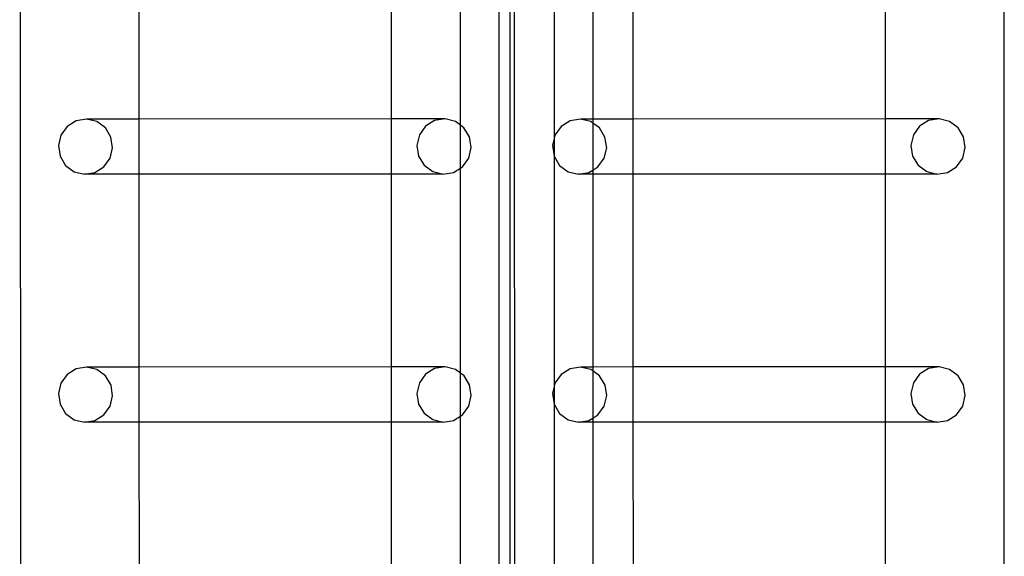
# Model space of a CAD drawing. Units: millimetres. Extents: x -16606 to 355047, y -3372 to 18187.
# Drawn here: x -15285 to -14911, y 9881 to 10085 of the extents above; entities that cross this region are included whole.
import ezdxf

# ---------------------------------------------------------------- set-up
doc = ezdxf.new("R2010")
doc.units = ezdxf.units.MM
doc.layers.add('VP-EQ', color=7, linetype='Continuous', true_color=0x8a3492)

# ---------------------------------------------------------------- blocks, each defined once
blk = doc.blocks.new('2408A')
at = {"layer": 'VP-EQ', "color": 0}
for p, q in [((9317.307, 158.016), (9317.26, 303.208)), ((9317.307, 158.016), (9317.26, 303.208)), ((9354.704, 161.224), (9354.704, 303.215)), ((9354.704, 161.224), (9354.704, 303.215)), ((9335.499, 159.324), (9335.499, 301.924)), ((9335.499, 159.324), (9335.499, 301.924)), ((9321.805, 202.118), (9321.803, 209.218)), ((9321.805, 202.118), (9321.803, 209.218)), ((9331.405, 202.121), (9331.405, 209.22)), ((9331.405, 202.121), (9331.405, 209.22)), ((9339.059, 209.217), (9339.059, 202.117)), ((9339.059, 209.217), (9339.059, 202.117)), ((9340.593, 202.118), (9340.59, 209.218)), ((9340.593, 202.118), (9340.59, 209.218)), ((9350.192, 202.121), (9350.192, 209.22)), ((9350.192, 202.121), (9350.192, 209.22)), ((9335.916, 167.768), (9335.917, 207.762)), ((9335.916, 167.768), (9335.917, 207.762)), ((9336.091, 167.599), (9336.078, 207.774)), ((9336.091, 167.599), (9336.078, 207.774)), ((9337.582, 206.424), (9337.582, 201.38)), ((9337.582, 206.424), (9337.582, 201.38)), ((9334.022, 201.885), (9334.022, 206.302)), ((9334.022, 201.885), (9334.022, 206.302)), ((9319.061, 201.839), (9318.824, 201.507)), ((9319.061, 201.839), (9318.824, 201.507)), ((9319.405, 202.053), (9319.061, 201.839)), ((9319.405, 202.053), (9319.061, 201.839)), ((9319.803, 202.117), (9319.405, 202.053)), ((9319.803, 202.117), (9319.405, 202.053)), ((9321.805, 202.118), (9319.803, 202.117)), ((9321.805, 202.118), (9319.803, 202.117)), ((9320.195, 202.022), (9319.803, 202.117)), ((9320.195, 202.022), (9319.803, 202.117)), ((9320.521, 201.782), (9320.195, 202.022)), ((9320.521, 201.782), (9320.195, 202.022)), ((9331.405, 202.121), (9321.805, 202.118)), ((9331.405, 202.121), (9321.805, 202.118)), ((9321.806, 200.02), (9321.805, 202.118)), ((9321.806, 200.02), (9321.805, 202.118)), ((9333.438, 202.121), (9331.405, 202.121)), ((9331.405, 200.022), (9331.405, 202.121)), ((9333.438, 202.121), (9331.405, 202.121)), ((9331.405, 200.022), (9331.405, 202.121)), ((9332.697, 201.842), (9332.46, 201.511)), ((9332.697, 201.842), (9332.46, 201.511)), ((9333.04, 202.057), (9332.697, 201.842)), ((9333.04, 202.057), (9332.697, 201.842)), ((9333.438, 202.121), (9333.04, 202.057)), ((9333.438, 202.121), (9333.04, 202.057)), ((9333.83, 202.026), (9333.438, 202.121)), ((9333.83, 202.026), (9333.438, 202.121)), ((9334.022, 201.885), (9333.83, 202.026)), ((9334.022, 201.885), (9333.83, 202.026)), ((9334.157, 201.785), (9334.022, 201.885)), ((9334.022, 200.253), (9334.022, 201.885)), ((9334.157, 201.785), (9334.022, 201.885)), ((9334.022, 200.253), (9334.022, 201.885)), ((9337.849, 201.839), (9337.612, 201.507)), ((9337.849, 201.839), (9337.612, 201.507)), ((9338.192, 202.053), (9337.849, 201.839)), ((9338.192, 202.053), (9337.849, 201.839)), ((9338.59, 202.117), (9338.192, 202.053)), ((9338.59, 202.117), (9338.192, 202.053)), ((9338.982, 202.022), (9338.59, 202.117)), ((9339.059, 202.117), (9338.59, 202.117)), ((9338.982, 202.022), (9338.59, 202.117)), ((9339.059, 202.117), (9338.59, 202.117)), ((9339.059, 201.966), (9338.982, 202.022)), ((9339.059, 201.966), (9338.982, 202.022)), ((9340.593, 202.118), (9339.059, 202.117)), ((9340.593, 202.118), (9339.059, 202.117)), ((9339.059, 202.117), (9339.059, 201.966)), ((9339.059, 202.117), (9339.059, 201.966)), ((9339.309, 201.782), (9339.059, 201.966)), ((9339.059, 201.966), (9339.059, 200.178)), ((9339.309, 201.782), (9339.059, 201.966)), ((9339.059, 201.966), (9339.059, 200.178)), ((9350.192, 202.121), (9340.593, 202.118)), ((9350.192, 202.121), (9340.593, 202.118)), ((9340.593, 200.02), (9340.593, 202.118)), ((9340.593, 200.02), (9340.593, 202.118)), ((9352.226, 202.121), (9350.192, 202.121)), ((9350.192, 200.022), (9350.192, 202.121)), ((9352.226, 202.121), (9350.192, 202.121)), ((9350.192, 200.022), (9350.192, 202.121)), ((9351.484, 201.842), (9351.247, 201.511)), ((9351.484, 201.842), (9351.247, 201.511)), ((9351.827, 202.057), (9351.484, 201.842)), ((9351.827, 202.057), (9351.484, 201.842)), ((9352.226, 202.121), (9351.827, 202.057)), ((9352.226, 202.121), (9351.827, 202.057)), ((9352.618, 202.026), (9352.226, 202.121)), ((9352.618, 202.026), (9352.226, 202.121)), ((9352.944, 201.785), (9352.618, 202.026)), ((9352.944, 201.785), (9352.618, 202.026)), ((9318.824, 201.507), (9318.731, 201.108)), ((9318.824, 201.507), (9318.731, 201.108)), ((9320.732, 201.432), (9320.521, 201.782)), ((9320.732, 201.432), (9320.521, 201.782)), ((9332.46, 201.511), (9332.366, 201.112)), ((9332.46, 201.511), (9332.366, 201.112)), ((9334.367, 201.436), (9334.157, 201.785)), ((9334.367, 201.436), (9334.157, 201.785)), ((9337.612, 201.507), (9337.582, 201.38)), ((9337.612, 201.507), (9337.582, 201.38)), ((9339.519, 201.432), (9339.309, 201.782)), ((9339.519, 201.432), (9339.309, 201.782)), ((9351.247, 201.511), (9351.153, 201.112)), ((9351.247, 201.511), (9351.153, 201.112)), ((9353.155, 201.436), (9352.944, 201.785)), ((9353.155, 201.436), (9352.944, 201.785)), ((9318.731, 201.108), (9318.794, 200.704)), ((9318.731, 201.108), (9318.794, 200.704)), ((9320.795, 201.028), (9320.732, 201.432)), ((9320.795, 201.028), (9320.732, 201.432)), ((9332.366, 201.112), (9332.429, 200.708)), ((9332.366, 201.112), (9332.429, 200.708)), ((9334.431, 201.032), (9334.367, 201.436)), ((9334.431, 201.032), (9334.367, 201.436)), ((9337.582, 201.38), (9337.518, 201.109)), ((9337.582, 201.38), (9337.518, 201.109)), ((9337.518, 201.109), (9337.581, 200.704)), ((9337.518, 201.109), (9337.581, 200.704)), ((9337.582, 201.38), (9337.581, 200.704)), ((9337.582, 201.38), (9337.581, 200.704)), ((9339.583, 201.028), (9339.519, 201.432)), ((9339.583, 201.028), (9339.519, 201.432)), ((9351.153, 201.112), (9351.216, 200.708)), ((9351.153, 201.112), (9351.216, 200.708)), ((9353.218, 201.032), (9353.155, 201.436)), ((9353.218, 201.032), (9353.155, 201.436)), ((9318.794, 200.704), (9319.005, 200.355)), ((9318.794, 200.704), (9319.005, 200.355)), ((9320.701, 200.629), (9320.795, 201.028)), ((9320.701, 200.629), (9320.795, 201.028)), ((9332.429, 200.708), (9332.64, 200.359)), ((9332.429, 200.708), (9332.64, 200.359)), ((9334.337, 200.633), (9334.431, 201.032)), ((9334.337, 200.633), (9334.431, 201.032)), ((9337.581, 200.704), (9337.792, 200.355)), ((9337.581, 200.704), (9337.582, 191.95)), ((9337.581, 200.704), (9337.792, 200.355)), ((9337.581, 200.704), (9337.582, 191.95)), ((9339.489, 200.629), (9339.583, 201.028)), ((9339.489, 200.629), (9339.583, 201.028)), ((9351.216, 200.708), (9351.427, 200.359)), ((9351.216, 200.708), (9351.427, 200.359)), ((9353.124, 200.633), (9353.218, 201.032)), ((9353.124, 200.633), (9353.218, 201.032)), ((9319.005, 200.355), (9319.331, 200.114)), ((9319.005, 200.355), (9319.331, 200.114)), ((9320.465, 200.298), (9320.701, 200.629)), ((9320.465, 200.298), (9320.701, 200.629)), ((9332.64, 200.359), (9332.966, 200.118)), ((9332.64, 200.359), (9332.966, 200.118)), ((9334.1, 200.302), (9334.337, 200.633)), ((9334.1, 200.302), (9334.337, 200.633)), ((9337.792, 200.355), (9338.118, 200.114)), ((9337.792, 200.355), (9338.118, 200.114)), ((9339.252, 200.298), (9339.489, 200.629)), ((9339.252, 200.298), (9339.489, 200.629)), ((9351.427, 200.359), (9351.753, 200.118)), ((9351.427, 200.359), (9351.753, 200.118)), ((9352.887, 200.302), (9353.124, 200.633)), ((9352.887, 200.302), (9353.124, 200.633)), ((9319.331, 200.114), (9319.723, 200.019)), ((9319.331, 200.114), (9319.723, 200.019)), ((9319.723, 200.019), (9320.121, 200.083)), ((9319.723, 200.019), (9320.121, 200.083)), ((9321.806, 200.02), (9319.723, 200.019)), ((9321.806, 200.02), (9319.723, 200.019)), ((9320.121, 200.083), (9320.465, 200.298)), ((9320.121, 200.083), (9320.465, 200.298)), ((9331.405, 200.022), (9321.806, 200.02)), ((9331.405, 200.022), (9321.806, 200.02)), ((9321.808, 192.691), (9321.806, 200.02)), ((9321.808, 192.691), (9321.806, 200.02)), ((9333.358, 200.023), (9331.405, 200.022)), ((9333.358, 200.023), (9331.405, 200.022)), ((9331.405, 192.694), (9331.405, 200.022)), ((9331.405, 192.694), (9331.405, 200.022)), ((9332.966, 200.118), (9333.358, 200.023)), ((9332.966, 200.118), (9333.358, 200.023)), ((9333.358, 200.023), (9333.756, 200.087)), ((9333.358, 200.023), (9333.756, 200.087)), ((9333.756, 200.087), (9334.022, 200.253)), ((9333.756, 200.087), (9334.022, 200.253)), ((9334.022, 200.253), (9334.1, 200.302)), ((9334.022, 200.253), (9334.1, 200.302)), ((9334.022, 192.459), (9334.022, 200.253)), ((9334.022, 192.459), (9334.022, 200.253)), ((9338.118, 200.114), (9338.51, 200.019)), ((9338.118, 200.114), (9338.51, 200.019)), ((9338.51, 200.019), (9338.908, 200.083)), ((9338.51, 200.019), (9338.908, 200.083)), ((9339.059, 200.019), (9338.51, 200.019)), ((9339.059, 200.019), (9338.51, 200.019)), ((9338.908, 200.083), (9339.059, 200.178)), ((9338.908, 200.083), (9339.059, 200.178)), ((9339.059, 200.178), (9339.252, 200.298)), ((9339.059, 200.178), (9339.252, 200.298)), ((9339.059, 200.178), (9339.059, 200.019)), ((9339.059, 200.178), (9339.059, 200.019)), ((9340.593, 200.02), (9339.059, 200.019)), ((9340.593, 200.02), (9339.059, 200.019)), ((9339.059, 200.019), (9339.059, 192.691)), ((9339.059, 200.019), (9339.059, 192.691)), ((9350.192, 200.022), (9340.593, 200.02)), ((9350.192, 200.022), (9340.593, 200.02)), ((9340.596, 192.692), (9340.593, 200.02)), ((9340.596, 192.692), (9340.593, 200.02)), ((9352.145, 200.023), (9350.192, 200.022)), ((9352.145, 200.023), (9350.192, 200.022)), ((9350.192, 192.694), (9350.192, 200.022)), ((9350.192, 192.694), (9350.192, 200.022)), ((9351.753, 200.118), (9352.145, 200.023)), ((9351.753, 200.118), (9352.145, 200.023)), ((9352.145, 200.023), (9352.543, 200.087)), ((9352.145, 200.023), (9352.543, 200.087)), ((9352.543, 200.087), (9352.887, 200.302)), ((9352.543, 200.087), (9352.887, 200.302)), ((9319.406, 192.626), (9319.062, 192.412)), ((9319.406, 192.626), (9319.062, 192.412)), ((9319.804, 192.691), (9319.406, 192.626)), ((9319.804, 192.691), (9319.406, 192.626)), ((9320.196, 192.596), (9319.804, 192.691)), ((9321.808, 192.691), (9319.804, 192.691)), ((9320.196, 192.596), (9319.804, 192.691)), ((9321.808, 192.691), (9319.804, 192.691)), ((9320.522, 192.355), (9320.196, 192.596)), ((9320.522, 192.355), (9320.196, 192.596)), ((9331.405, 192.694), (9321.808, 192.691)), ((9331.405, 192.694), (9321.808, 192.691)), ((9321.809, 190.593), (9321.808, 192.691)), ((9321.809, 190.593), (9321.808, 192.691)), ((9333.439, 192.695), (9331.405, 192.694)), ((9333.439, 192.695), (9331.405, 192.694)), ((9331.405, 190.596), (9331.405, 192.694)), ((9331.405, 190.596), (9331.405, 192.694)), ((9333.041, 192.63), (9332.697, 192.416)), ((9333.041, 192.63), (9332.697, 192.416)), ((9333.439, 192.695), (9333.041, 192.63)), ((9333.439, 192.695), (9333.041, 192.63)), ((9333.831, 192.599), (9333.439, 192.695)), ((9333.831, 192.599), (9333.439, 192.695)), ((9334.022, 192.459), (9333.831, 192.599)), ((9334.022, 192.459), (9333.831, 192.599)), ((9338.193, 192.627), (9337.85, 192.412)), ((9338.193, 192.627), (9337.85, 192.412)), ((9338.591, 192.691), (9338.193, 192.627)), ((9338.591, 192.691), (9338.193, 192.627)), ((9338.983, 192.596), (9338.591, 192.691)), ((9339.059, 192.691), (9338.591, 192.691)), ((9338.983, 192.596), (9338.591, 192.691)), ((9339.059, 192.691), (9338.591, 192.691)), ((9339.059, 192.54), (9338.983, 192.596)), ((9339.059, 192.54), (9338.983, 192.596)), ((9340.596, 192.692), (9339.059, 192.691)), ((9340.596, 192.692), (9339.059, 192.691)), ((9339.059, 192.691), (9339.059, 192.54)), ((9339.059, 192.691), (9339.059, 192.54)), ((9339.31, 192.355), (9339.059, 192.54)), ((9339.059, 192.54), (9339.059, 190.751)), ((9339.31, 192.355), (9339.059, 192.54)), ((9339.059, 192.54), (9339.059, 190.751)), ((9350.192, 192.694), (9340.596, 192.692)), ((9350.192, 192.694), (9340.596, 192.692)), ((9340.596, 190.593), (9340.596, 192.692)), ((9340.596, 190.593), (9340.596, 192.692)), ((9352.227, 192.695), (9350.192, 192.694)), ((9352.227, 192.695), (9350.192, 192.694)), ((9350.192, 190.596), (9350.192, 192.694)), ((9350.192, 190.596), (9350.192, 192.694)), ((9351.828, 192.63), (9351.485, 192.416)), ((9351.828, 192.63), (9351.485, 192.416)), ((9352.227, 192.695), (9351.828, 192.63)), ((9352.227, 192.695), (9351.828, 192.63)), ((9352.619, 192.599), (9352.227, 192.695)), ((9352.619, 192.599), (9352.227, 192.695)), ((9352.945, 192.359), (9352.619, 192.599)), ((9352.945, 192.359), (9352.619, 192.599)), ((9319.062, 192.412), (9318.825, 192.08)), ((9319.062, 192.412), (9318.825, 192.08)), ((9320.733, 192.006), (9320.522, 192.355)), ((9320.733, 192.006), (9320.522, 192.355)), ((9332.697, 192.416), (9332.461, 192.084)), ((9332.697, 192.416), (9332.461, 192.084)), ((9334.158, 192.359), (9334.022, 192.459)), ((9334.022, 190.826), (9334.022, 192.459)), ((9334.158, 192.359), (9334.022, 192.459)), ((9334.022, 190.826), (9334.022, 192.459)), ((9334.368, 192.01), (9334.158, 192.359)), ((9334.368, 192.01), (9334.158, 192.359)), ((9337.85, 192.412), (9337.613, 192.081)), ((9337.85, 192.412), (9337.613, 192.081)), ((9339.52, 192.006), (9339.31, 192.355)), ((9339.52, 192.006), (9339.31, 192.355)), ((9351.485, 192.416), (9351.248, 192.084)), ((9351.485, 192.416), (9351.248, 192.084)), ((9353.156, 192.01), (9352.945, 192.359)), ((9353.156, 192.01), (9352.945, 192.359)), ((9318.825, 192.08), (9318.731, 191.682)), ((9318.825, 192.08), (9318.731, 191.682)), ((9320.796, 191.601), (9320.733, 192.006)), ((9320.796, 191.601), (9320.733, 192.006)), ((9332.461, 192.084), (9332.367, 191.686)), ((9332.461, 192.084), (9332.367, 191.686)), ((9334.432, 191.605), (9334.368, 192.01)), ((9334.432, 191.605), (9334.368, 192.01)), ((9337.582, 191.95), (9337.519, 191.682)), ((9337.582, 191.95), (9337.519, 191.682)), ((9337.613, 192.081), (9337.582, 191.95)), ((9337.613, 192.081), (9337.582, 191.95)), ((9337.582, 191.95), (9337.582, 191.278)), ((9337.582, 191.95), (9337.582, 191.278)), ((9339.584, 191.602), (9339.52, 192.006)), ((9339.584, 191.602), (9339.52, 192.006)), ((9351.248, 192.084), (9351.154, 191.686)), ((9351.248, 192.084), (9351.154, 191.686)), ((9353.219, 191.605), (9353.156, 192.01)), ((9353.219, 191.605), (9353.156, 192.01)), ((9318.731, 191.682), (9318.795, 191.278)), ((9318.731, 191.682), (9318.795, 191.278)), ((9320.702, 191.203), (9320.796, 191.601)), ((9320.702, 191.203), (9320.796, 191.601)), ((9332.367, 191.686), (9332.43, 191.281)), ((9332.367, 191.686), (9332.43, 191.281)), ((9334.338, 191.207), (9334.432, 191.605)), ((9334.338, 191.207), (9334.432, 191.605)), ((9337.519, 191.682), (9337.582, 191.278)), ((9337.519, 191.682), (9337.582, 191.278)), ((9339.49, 191.203), (9339.584, 191.602)), ((9339.49, 191.203), (9339.584, 191.602)), ((9351.154, 191.686), (9351.217, 191.281)), ((9351.154, 191.686), (9351.217, 191.281)), ((9353.125, 191.207), (9353.219, 191.605)), ((9353.125, 191.207), (9353.219, 191.605)), ((9318.795, 191.278), (9319.005, 190.928)), ((9318.795, 191.278), (9319.005, 190.928)), ((9320.466, 190.871), (9320.702, 191.203)), ((9320.466, 190.871), (9320.702, 191.203)), ((9332.43, 191.281), (9332.641, 190.932)), ((9332.43, 191.281), (9332.641, 190.932)), ((9334.101, 190.875), (9334.338, 191.207)), ((9334.101, 190.875), (9334.338, 191.207)), ((9337.582, 191.278), (9337.793, 190.928)), ((9337.582, 191.278), (9337.582, 183.362)), ((9337.582, 191.278), (9337.793, 190.928)), ((9337.582, 191.278), (9337.582, 183.362)), ((9339.253, 190.871), (9339.49, 191.203)), ((9339.253, 190.871), (9339.49, 191.203)), ((9351.217, 191.281), (9351.428, 190.932)), ((9351.217, 191.281), (9351.428, 190.932)), ((9352.888, 190.875), (9353.125, 191.207)), ((9352.888, 190.875), (9353.125, 191.207)), ((9319.005, 190.928), (9319.332, 190.688)), ((9319.005, 190.928), (9319.332, 190.688)), ((9319.332, 190.688), (9319.724, 190.593)), ((9319.332, 190.688), (9319.724, 190.593)), ((9319.724, 190.593), (9320.122, 190.657)), ((9319.724, 190.593), (9320.122, 190.657)), ((9321.809, 190.593), (9319.724, 190.593)), ((9321.809, 190.593), (9319.724, 190.593)), ((9320.122, 190.657), (9320.466, 190.871)), ((9320.122, 190.657), (9320.466, 190.871)), ((9331.405, 190.596), (9321.809, 190.593)), ((9331.405, 190.596), (9321.809, 190.593)), ((9321.811, 184.108), (9321.809, 190.593)), ((9321.811, 184.108), (9321.809, 190.593)), ((9333.359, 190.596), (9331.405, 190.596)), ((9331.405, 184.11), (9331.405, 190.596)), ((9333.359, 190.596), (9331.405, 190.596)), ((9331.405, 184.11), (9331.405, 190.596)), ((9332.641, 190.932), (9332.967, 190.692)), ((9332.641, 190.932), (9332.967, 190.692)), ((9332.967, 190.692), (9333.359, 190.596)), ((9332.967, 190.692), (9333.359, 190.596)), ((9333.359, 190.596), (9333.757, 190.661)), ((9333.359, 190.596), (9333.757, 190.661)), ((9333.757, 190.661), (9334.022, 190.826)), ((9333.757, 190.661), (9334.022, 190.826)), ((9334.022, 190.826), (9334.101, 190.875)), ((9334.022, 190.826), (9334.101, 190.875)), ((9334.022, 183.875), (9334.022, 190.826)), ((9334.022, 183.875), (9334.022, 190.826)), ((9337.793, 190.928), (9338.119, 190.688)), ((9337.793, 190.928), (9338.119, 190.688)), ((9338.119, 190.688), (9338.511, 190.593)), ((9338.119, 190.688), (9338.511, 190.593)), ((9338.511, 190.593), (9338.909, 190.657)), ((9338.511, 190.593), (9338.909, 190.657)), ((9339.059, 190.593), (9338.511, 190.593)), ((9339.059, 190.593), (9338.511, 190.593)), ((9338.909, 190.657), (9339.059, 190.751)), ((9338.909, 190.657), (9339.059, 190.751)), ((9339.059, 190.751), (9339.253, 190.871)), ((9339.059, 190.751), (9339.253, 190.871)), ((9339.059, 190.751), (9339.059, 190.593)), ((9339.059, 190.751), (9339.059, 190.593)), ((9340.596, 190.593), (9339.059, 190.593)), ((9339.059, 190.593), (9339.059, 184.107)), ((9340.596, 190.593), (9339.059, 190.593)), ((9339.059, 190.593), (9339.059, 184.107)), ((9350.192, 190.596), (9340.596, 190.593)), ((9350.192, 190.596), (9340.596, 190.593)), ((9340.599, 184.108), (9340.596, 190.593)), ((9340.599, 184.108), (9340.596, 190.593)), ((9352.146, 190.596), (9350.192, 190.596)), ((9350.192, 184.11), (9350.192, 190.596)), ((9352.146, 190.596), (9350.192, 190.596)), ((9350.192, 184.11), (9350.192, 190.596)), ((9351.428, 190.932), (9351.754, 190.692)), ((9351.428, 190.932), (9351.754, 190.692)), ((9351.754, 190.692), (9352.146, 190.596)), ((9351.754, 190.692), (9352.146, 190.596)), ((9352.146, 190.596), (9352.544, 190.661)), ((9352.146, 190.596), (9352.544, 190.661)), ((9352.544, 190.661), (9352.888, 190.875)), ((9352.544, 190.661), (9352.888, 190.875))]:
    blk.add_line(p, q, dxfattribs=at)
blk = doc.blocks.new('VPL-19-2408A')
at = {"layer": 'VP-EQ', "color": 0, "xscale": 10, "yscale": 10, "zscale": 10}
blk.add_blockref('2408A', (-108458.06, 8026.28), dxfattribs=at)

msp = doc.modelspace()

# ---------------------------------------------------------------- block references
msp.add_blockref('VPL-19-2408A', (0, 0))

doc.saveas('drawing.dxf')
